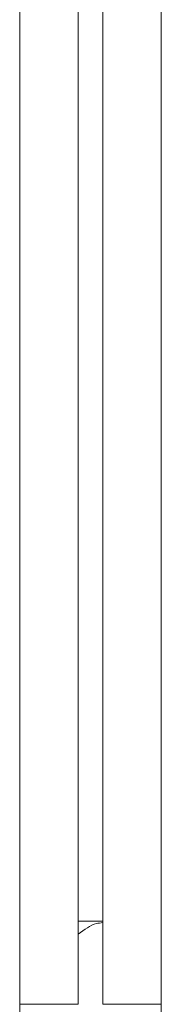
# Model space of a CAD drawing. Units: inches. Extents: x 2.8 to 62, y 19.8 to 47.
# Drawn here: x 7.1 to 7.2, y 36.2 to 37 of the extents above; entities that cross this region are included whole.
import ezdxf

# ---------------------------------------------------------------- set-up
doc = ezdxf.new("R2010")
doc.units = ezdxf.units.IN
doc.header["$MEASUREMENT"] = 0

msp = doc.modelspace()

# ---------------------------------------------------------------- linework, layer by layer
at = {"color": 7, "linetype": 'Continuous', "lineweight": 15}
for p, q in [((7.08553, 36.20595), (7.08553, 43.96594)), ((7.13353, 36.20595), (7.13353, 43.96594)), ((7.15353, 36.20595), (7.15353, 43.96594)), ((7.20153, 36.20595), (7.20153, 43.96594)), ((7.15353, 36.27395), (7.13353, 36.27395)), ((7.15353, 36.27395), (7.13353, 36.27395)), ((7.08553, 35.82595), (7.08553, 36.20595)), ((7.13353, 36.20595), (7.08553, 36.20595)), ((7.20153, 36.20595), (7.15353, 36.20595)), ((7.20153, 36.20595), (7.20153, 35.82595))]:
    msp.add_line(p, q, dxfattribs=at)
for points, knots in [([(7.13353, 36.26344), (7.13847, 36.26707), (7.14512, 36.27193), (7.15181, 36.27258), (7.15353, 36.27275)], [0, 0, 0, 0, 0.743847, 1, 1, 1, 1]), ([(7.13353, 36.26344), (7.13847, 36.26707), (7.14512, 36.27194), (7.15181, 36.27258), (7.15353, 36.27275)], [0, 0, 0, 0, 0.743849, 1, 1, 1, 1])]:
    msp.add_open_spline(points, degree=3, knots=knots, dxfattribs=at)

doc.saveas('drawing.dxf')
